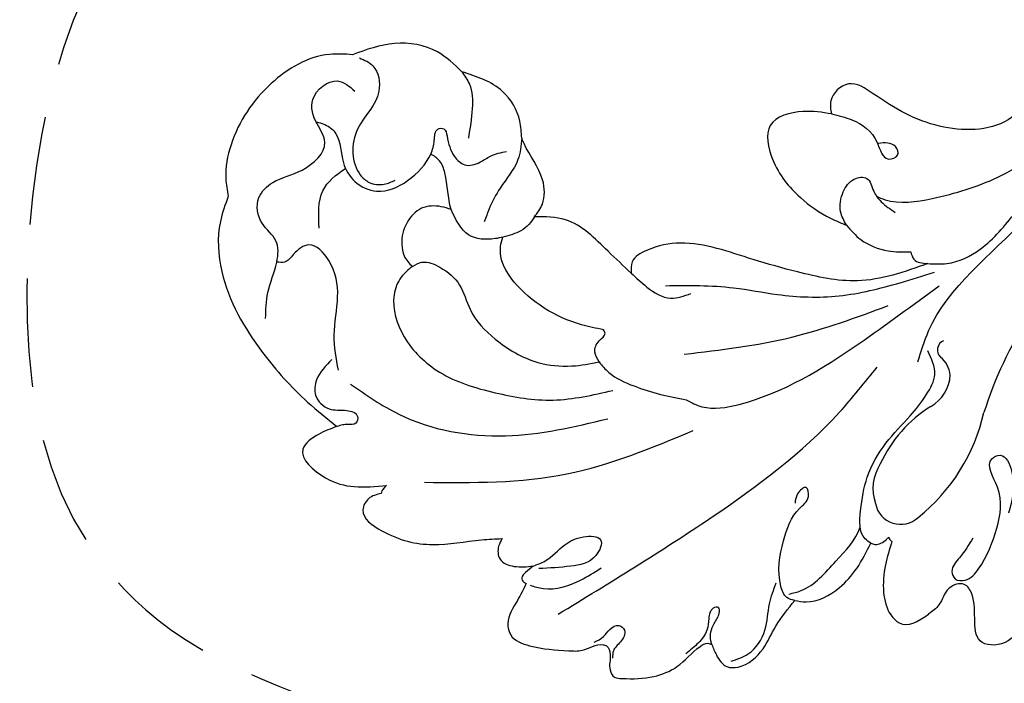
# Model space of a CAD drawing. Units: millimetres. Extents: x 3302 to 5402, y 1611 to 3096.
# Drawn here: x 5070 to 5099, y 2483 to 2503 of the extents above; entities that cross this region are included whole.
import ezdxf

# ---------------------------------------------------------------- set-up
doc = ezdxf.new("R2010")
doc.units = ezdxf.units.MM
doc.linetypes.add('HIDDEN', pattern=[9.525, 6.35, -3.175])
for name, color, linetype in [('H-05.木作(粗線)', 3, 'Continuous'), ('H-06.木作(細線)', 8, 'Continuous'), ('H-08.木作(細線)', 8, 'Continuous')]:
    doc.layers.add(name, color=color, linetype=linetype)

# ---------------------------------------------------------------- blocks, each defined once
blk = doc.blocks.new('SE-21051L')
at = {"layer": 'H-08.木作(細線)'}
for centre, radius, start, end in [((-65.94, 17.19), 1.21, 89.1401, 203.7248), ((-29.83, -21.45), 46.03, 123.3383, 139.5069), ((-70.15, 15.18), 3.46, 344.2194, 26.0974), ((-70.97, 16.26), 4.62, 275.7487, 334.1501), ((-67.94, -4.51), 16.38, 99.0239, 132.0291), ((-83.36, 21.85), 22.86, 285.5533, 324.095), ((-75.79, 3.01), 5.59, 123.9416, 175.7465), ((-78.3, 2.77), 3.13, 167.8039, 290.0515)]:
    blk.add_arc(centre, radius, start, end, dxfattribs=at)
for points in [[(-118.44, 78.77), (-120.99, 79.91), (-128.92, 79.44), (-136.36, 74.51), (-138.57, 70.97), (-139.13, 68.87)], [(-117.82, 78.08), (-116.68, 76.54), (-117.23, 73.42), (-121.36, 70.25), (-123.13, 67.68), (-123.32, 64.93), (-122.68, 63.67), (-121.09, 62.75), (-119.68, 62.67)], [(-107.01, 71.63), (-108.79, 75.02), (-113.19, 78.01), (-118.44, 78.77)], [(-140.81, 53.38), (-139.32, 56.18), (-136.85, 59.18), (-135.93, 61.61), (-136.65, 64.22), (-135.76, 67.25), (-133.49, 68.27), (-129.61, 68.27), (-125.72, 70.28), (-125.72, 72.71), (-125.03, 75.67), (-121.38, 76.55), (-119.92, 74.56)], [(-107.01, 71.63), (-106.75, 69.88), (-107.6, 67), (-109.46, 63.85)], [(-103.48, 61.31), (-102.87, 63.32), (-103.38, 67.46), (-107.01, 71.63)], [(-139.13, 68.87), (-141.24, 66.41), (-143.47, 60.76), (-142.78, 49.72), (-140.11, 42.01), (-138, 37.88)], [(-103.48, 61.31), (-104.93, 59.09), (-108.28, 56.76), (-110.52, 54.94), (-111.67, 53.75)], [(-105.81, 51.89), (-104.33, 52.93), (-103.14, 55.63), (-103.48, 60.59), (-103.48, 61.31)], [(-135.13, 44.1), (-133.92, 48.23), (-131.7, 52.37), (-130.96, 56.88), (-132.44, 59.56), (-134.61, 59.24), (-135.98, 58.79), (-136.85, 59.18)], [(-121.86, 52.19), (-123.63, 51.52), (-125.28, 49.87), (-126.17, 44.71), (-123.9, 39.05), (-118.66, 34.08), (-112.52, 30.48), (-105.35, 28.68)], [(-121.86, 52.19), (-120.61, 52.19), (-118.83, 50.77), (-117.47, 47.84), (-117.47, 44.62), (-116.07, 40.08), (-112.43, 35.43), (-108.77, 33.39), (-105.53, 32.53)], [(-97.68, 40.95), (-99.22, 44.51), (-102.47, 50.06), (-105.81, 51.89)], [(-44.21, 41.5), (-48.1, 40.05), (-56.11, 42.64), (-61.97, 49.42), (-64.28, 51.72), (-67.07, 50.67), (-67.61, 49.17)], [(-67.61, 49.17), (-70.7, 50.82), (-75.02, 50.82), (-76.38, 46.93), (-75.11, 41.29), (-72.73, 37.55), (-71.27, 36)], [(-67.61, 49.17), (-65.61, 47.53), (-63.87, 43.79), (-63.38, 41.39), (-62.18, 41.39), (-62.02, 42.45), (-63.77, 43.63)], [(-135.36, 45.61), (-138.04, 44.07), (-138.89, 42.4), (-138.04, 40.23), (-136.12, 39.2), (-135.21, 38.01), (-135.71, 37.35), (-136.68, 37.58), (-137.27, 37.78), (-138, 37.88)], [(-63.98, 27.79), (-72.71, 29.24), (-78.99, 33.11), (-83.38, 36.64), (-90.73, 41.94), (-94.87, 42.75), (-97.03, 42.16), (-97.68, 40.95)], [(-134.43, 41.97), (-130.47, 36.28), (-119.55, 28.75), (-107.28, 25.75)], [(-97.68, 40.95), (-96.59, 38.64), (-94.46, 36.25), (-91.96, 35.81)], [(-71.27, 36), (-71.27, 37.79), (-70.02, 39.89), (-68.18, 40.79), (-66.75, 40.27), (-66.59, 38.5), (-66.25, 36.95), (-65.18, 35.09)], [(-138, 37.88), (-140.45, 37.88), (-142.9, 36.98), (-141.74, 32.68), (-138.96, 30.32), (-135.25, 28.9)], [(-94.43, 37.89), (-86.91, 34.39), (-82.32, 31.54), (-75.49, 28.44), (-68.01, 26.98), (-63.65, 26.51)], [(-71.27, 36), (-70.34, 33.69), (-67.84, 31.14), (-65.35, 29.92)], [(-105.53, 32.53), (-105.53, 33.85), (-104.51, 34.9), (-103.5, 35.46), (-103.5, 35.93)], [(-69.82, 17.26), (-67.14, 20.21), (-50.91, 28.16), (-38.47, 35.39)], [(-105.53, 32.53), (-104.95, 30.9), (-102.77, 28.17), (-100.21, 25.96), (-97.59, 24.11)], [(-63.98, 27.79), (-61.85, 26.89), (-57.43, 26.89), (-51.69, 29.32), (-45.46, 32.29)], [(-135.25, 28.9), (-136.04, 28.5), (-136.26, 28.27)], [(-95.62, 29.33), (-82.77, 26.08), (-70.43, 24.99)], [(-65.35, 29.92), (-65.35, 28.94), (-63.98, 27.79)], [(-136.26, 28.27), (-137.91, 28.27), (-139.09, 27.28), (-137.97, 24.05), (-132.92, 20.06), (-127.23, 18.25), (-124.85, 17.4)], [(-130.85, 27.42), (-114.51, 21.54), (-98.28, 20.33)], [(-97.59, 24.11), (-96.16, 22.6), (-91.89, 21.08), (-75.53, 22.14), (-63.79, 24.78)], [(-122.22, 6.25), (-100.44, 9.74), (-81, 15.39), (-74.65, 18.63)], [(-83.77, -0.78), (-84.21, -0.02), (-83.36, 3.34), (-81.01, 6.77), (-77.29, 9.69), (-73.28, 11.58), (-70.45, 13.18), (-68.51, 15.05), (-68.19, 18.01)], [(-124.85, 17.4), (-125.61, 16.73), (-126.08, 15.21), (-124.85, 13.72), (-122.69, 12.84)], [(-122.69, 12.84), (-121.12, 12.84), (-118.15, 13.7), (-115.67, 13.7), (-113.89, 12.53), (-115.17, 11.02), (-118.5, 11.02), (-122.19, 12.28)], [(-122.69, 12.84), (-123.87, 12.48), (-124.54, 12.06), (-124.54, 11.53), (-124.31, 11.22)], [(-124.31, 11.22), (-126.11, 9.75), (-128.3, 7.6), (-128.52, 6.2), (-126.92, 4.08), (-122.78, 1.65), (-121.24, 1.05), (-118.64, 0.68), (-118.3, 0.39), (-118.3, -0.76), (-119.07, -2.48), (-118.91, -3.49), (-118.14, -4.02), (-114.48, -5.32), (-111.41, -5.32), (-107.85, -4.17), (-106.85, -4.17), (-106.44, -4.52)], [(-123.97, 10.85), (-122.64, 9.83), (-118.08, 8.99), (-115.17, 9.36)], [(-95.04, -3.56), (-95.79, -2.85), (-95.92, -1.29), (-93.44, 3.67), (-90.1, 6.53), (-88.53, 7.45), (-88.37, 8.54), (-89.63, 8.24), (-90.35, 7.32)], [(-72.09, -5.11), (-74.54, -6.66), (-76.04, -7.83), (-76.04, -8.82), (-74.98, -9.45), (-72.93, -8.83), (-68.96, -5.14), (-66.91, -0.56), (-66.19, 2.86), (-65.07, 2.86), (-64.55, 0.56), (-66.91, -4.04)], [(-119.5, 1.38), (-118.21, 1.56), (-117.14, 2.06), (-115.94, 2.06), (-115.55, 1.27), (-116.55, 0.18), (-117.78, -0.51), (-118.22, -1.28)], [(-106.44, -4.52), (-106.38, -4.04), (-105.2, -2.28), (-104.12, -1.36), (-103.94, -0.7), (-104.54, -0.52), (-105.54, -1.46), (-106.3, -2.66), (-107.87, -3.68), (-109.81, -4.31)], [(-105.1, -7.31), (-102.82, -7.31), (-99.81, -5.45), (-98.03, -2.72), (-96.28, -0.69)], [(-95.04, -3.56), (-93.85, -4.25), (-89.42, -4.25), (-86.56, -2.93), (-83.77, -0.78)], [(-83.77, -0.78), (-83.38, -1.11), (-81.86, -1.11), (-81.48, -0.97)], [(-81.48, -0.97), (-81.48, -1.23), (-81.32, -1.6)], [(-106.44, -4.52), (-106.44, -5.9), (-105.81, -7.71), (-104.57, -8.3), (-100.92, -7.45), (-98.41, -5.54), (-95.04, -3.56)], [(-70.19, -18.63), (-71.52, -17.99), (-73.07, -18.31), (-76.07, -17.23), (-74.9, -11.29), (-75.28, -9.89), (-77.18, -9.59), (-79.1, -10.97), (-80.7, -11.49)], [(-70.19, -18.63), (-79.58, -34.15), (-92.07, -43.34), (-99.83, -46.64)]]:
    blk.add_spline(points, degree=3, dxfattribs=at)
for points, knots in [([(-125.74, 72.98), (-125.42, 72.77), (-124.66, 72.2), (-123.59, 70.1), (-124.92, 67.46), (-124.49, 64.29), (-122.15, 61.7), (-118.11, 61.76), (-114.89, 63.2), (-113.39, 65.05), (-112.8, 66.56), (-111.49, 66.13), (-111.93, 64.45), (-112.15, 62.87), (-111.27, 60.75), (-109.4, 60.5), (-107.67, 60.92), (-106.49, 60.69), (-105.81, 60.56)], [0.802309, 0.802309, 0.802309, 0.802309, 1.928222, 3.666852, 7.313337, 9.994955, 12.896015, 16.880552, 21.182157, 22.890145, 24.322264, 25.071123, 26.010835, 28.661792, 30.283514, 32.127373, 33.6462, 35.674532, 35.674532, 35.674532, 35.674532]), ([(-130.48, 60.93), (-129.91, 62.48), (-128.86, 65.35), (-126.06, 66.11), (-124.67, 66.35)], [0, 0, 0, 0, 4.587795, 8.529201, 8.529201, 8.529201, 8.529201]), ([(-114.81, 56.69), (-114.63, 58.21), (-113.82, 60.06), (-113.57, 62.69), (-114.16, 63.52), (-114.43, 63.9)], [12.604341, 12.604341, 12.604341, 12.604341, 17.138905, 18.760867, 20.108161, 20.108161, 20.108161, 20.108161]), ([(-114.81, 56.69), (-115.11, 56.98), (-116.03, 57.78), (-118.09, 58.6), (-120.61, 57.45), (-121.98, 55.64), (-122.4, 53.68), (-122.12, 52.7), (-121.86, 52.19)], [0.808556, 0.808556, 0.808556, 0.808556, 2.081756, 4.461952, 6.934202, 9.732612, 11.180949, 12.824015, 12.824015, 12.824015, 12.824015]), ([(-110.33, 51.11), (-110.64, 51.18), (-112.05, 51.47), (-114.66, 52.7), (-114.76, 55.33), (-114.81, 56.69)], [4.649378, 4.649378, 4.649378, 4.649378, 5.58982, 8.866617, 12.360161, 12.360161, 12.360161, 12.360161]), ([(-105.81, 51.89), (-106.46, 51.47), (-107.57, 50.75), (-109.52, 51.01), (-110.33, 51.11)], [0, 0, 0, 0, 2.353381, 4.032347, 4.032347, 4.032347, 4.032347]), ([(-103.5, 35.93), (-104.26, 36.45), (-106.38, 37.91), (-109.27, 41.04), (-111.27, 45.04), (-111.9, 48.71), (-110.88, 50.56), (-110.33, 51.11)], [0, 0, 0, 0, 2.749706, 7.727335, 12.55386, 16.090269, 18.399562, 18.399562, 18.399562, 18.399562]), ([(-66.53, 37.84), (-66.28, 37.54), (-64.72, 35.87), (-59.42, 34.53), (-51.43, 33.63), (-44.21, 35.23), (-39.98, 36.53), (-39.01, 36.83)], [1.124825, 1.124825, 1.124825, 1.124825, 2.297157, 8.033439, 16.46385, 26.689157, 29.742185, 29.742185, 29.742185, 29.742185]), ([(-95.39, -2.56), (-94.88, -2.65), (-92.53, -3.06), (-88.74, -1.11), (-85.29, 0.24), (-84.21, 1.52), (-84.2, 1.53)], [0, 0, 0, 0, 1.526261, 7.081651, 12.171844, 12.188284, 12.188284, 12.188284, 12.188284]), ([(-81.32, -1.6), (-81.97, -2.35), (-83.34, -3.96), (-84.81, -6.7), (-85.25, -9.28), (-84.2, -12.07), (-82.24, -11.83), (-80.7, -11.49)], [0, 0, 0, 0, 2.974672, 6.331669, 9.220602, 10.632192, 14.492059, 14.492059, 14.492059, 14.492059])]:
    blk.add_open_spline(points, degree=3, knots=knots, dxfattribs=at)
blk = doc.blocks.new('AA-0008-05')
at = {"layer": 'H-08.木作(細線)', "color": 0, "rotation": 293.165900859175}
blk.add_blockref('SE-21051L', (16618.56, -31888.74), dxfattribs=at)

msp = doc.modelspace()

# ---------------------------------------------------------------- linework, layer by layer
at = {"layer": 'H-05.木作(粗線)', "color": 2, "linetype": 'HIDDEN', "ltscale": 0.5}
msp.add_spline([(5147.811, 2483.06), (5136.188, 2477.547), (5122.878, 2478.931), (5114.814, 2474.19), (5100.815, 2465.441), (5082.98, 2468.535), (5081.027, 2479.008), (5081.446, 2479.985), (5076.145, 2483.756), (5070.286, 2495.626), (5075.308, 2507.076), (5088.979, 2507.495), (5093.77, 2512.967), (5098.931, 2526.931), (5110.789, 2529.305), (5116.09, 2529.864), (5117.764, 2537.544), (5120.441, 2549.981), (5129.09, 2557.662), (5131.601, 2562.828), (5128.811, 2572.603), (5129.229, 2585.73), (5134.53, 2592.852), (5134.287, 2601.091), (5137.495, 2607.794), (5143.494, 2610.726), (5150.608, 2607.794), (5156.746, 2605.14), (5158.42, 2595.226), (5161.489, 2584.752), (5160.652, 2574), (5168.743, 2569.671), (5172.51, 2558.08), (5173.068, 2549.562), (5178.369, 2542.161), (5178.927, 2531.688), (5184.228, 2531.688), (5194.012, 2527.587), (5199.112, 2511.118), (5202.809, 2504.919), (5210.666, 2505.197), (5221.85, 2502.143), (5224.254, 2490.577), (5216.859, 2480.862), (5216.414, 2474.468), (5211.222, 2467.422), (5195.402, 2465.918), (5179.405, 2475.384), (5173.602, 2478.481), (5160.312, 2479.189), (5147.811, 2483.06)], degree=3, dxfattribs=at)

# ---------------------------------------------------------------- block references
at = {"layer": 'H-06.木作(細線)', "xscale": 0.24, "yscale": 0.24, "zscale": 0.24, "rotation": 89.99999999999999}
msp.add_blockref('AA-0008-05', (-2539.942, -1493.09), dxfattribs=at)

doc.saveas('drawing.dxf')
